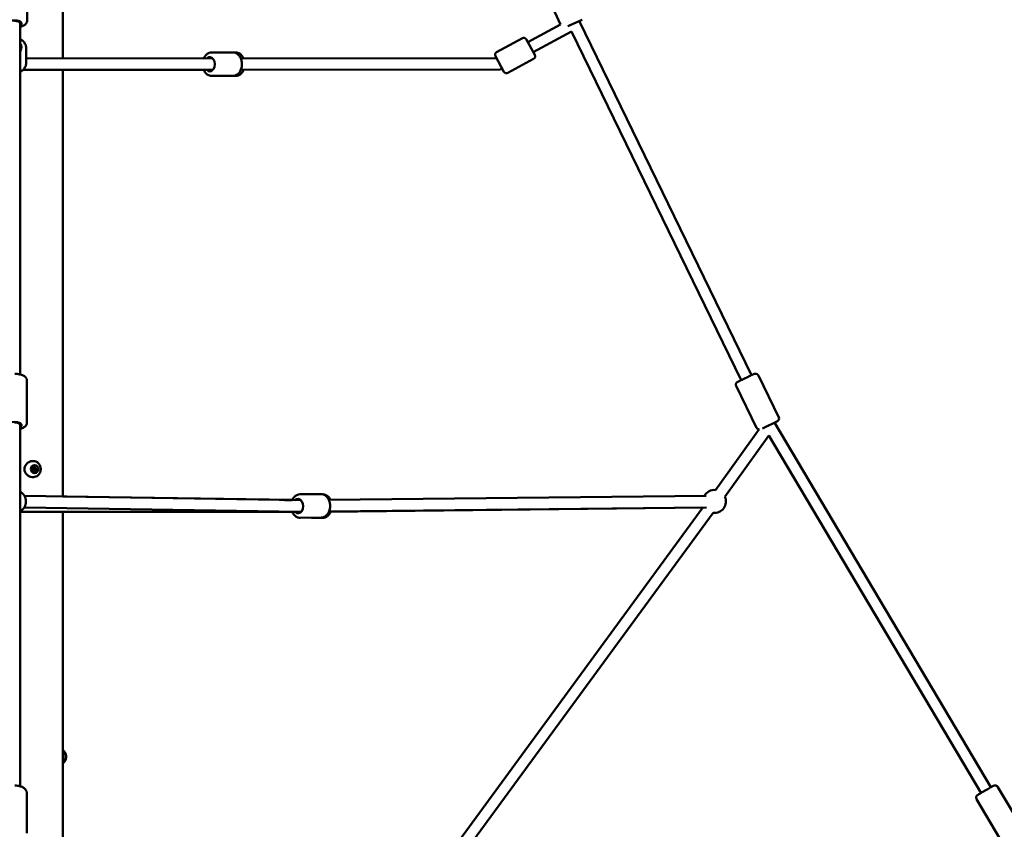
# Model space of a CAD drawing. Units: millimetres. Extents: x -30513 to 69970, y 111971 to 148867.
# Drawn here: x 58459 to 60170, y 118252 to 119659 of the extents above; entities that cross this region are included whole.
import ezdxf

# ---------------------------------------------------------------- set-up
doc = ezdxf.new("R2010")
doc.units = ezdxf.units.MM
doc.layers.add('MD_Visible', color=7, linetype='Continuous', lineweight=50)
doc.styles.get("Standard").update_dxf_attribs({"font": 'arial.ttf'})
doc.dimstyles.new('asd', dxfattribs={"dimtxt": 300, "dimasz": 100, "dimexe": 1.25, "dimexo": 0.625, "dimgap": 80, "dimtad": 1, "dimdec": 0, "dimlfac": 0.1, "dimrnd": 5, "dimtxsty": 'Standard', "dimcen": 0, "dimadec": 0, "dimazin": 0, "dimtfac": 1, "dimtdec": 0, "dimtmove": 2, "dimatfit": 3, "dimfxl": 1, "dimarcsym": 0})

# ---------------------------------------------------------------- blocks, each defined once
blk = doc.blocks.new('CustomObjectsInViewport6_0')
at = {"layer": 'MD_Visible', "extrusion": (0, 1, 0)}
for p, q in [((48454.8, 42794.9), (48454.8, 42096.9)), ((48392.5, 42162), (48392.5, 42235.7)), ((49319.1, 42155.7), (49286.6, 42227.2)), ((48380.6, 42160.5), (48380.6, 42157.5)), ((48380.6, 42157.5), (48380.6, 41547.3)), ((49319.1, 42155.7), (49262.4, 42124.9)), ((49356.7, 42163.8), (49331.8, 42152.5)), ((49342.3, 42157.3), (49342.6, 42156.7)), ((49351.7, 42161.6), (49651, 41546.1)), ((49253, 42131.8), (49208.2, 42107.5)), ((49259.8, 42129.8), (49274.6, 42102.5)), ((49338.3, 42143.4), (49271.9, 42107.4)), ((49338.3, 42143.4), (49633, 41537.4)), ((48391.1, 42113.8), (48391.1, 42089.5)), ((48713.5, 42096.5), (48391.1, 42097)), ((48454.8, 42096.9), (48699.6, 42096.5)), ((48749.9, 42107), (48713.5, 42107)), ((48715.2, 42096.5), (48713.5, 42096.5)), ((48715.2, 42096.5), (48713.5, 42096.5)), ((48749.9, 42107), (48754.7, 42107)), ((49208.1, 42097.1), (48763.8, 42096.5)), ((49220.9, 42073.5), (49206.2, 42100.7)), ((49272.6, 42095.8), (49227.7, 42071.4)), ((48713.5, 42076.5), (48385.3, 42076.5)), ((48713.4, 42076.5), (48385.9, 42077.1)), ((48454.8, 42076.5), (48454.8, 41335.1)), ((48715.2, 42076.5), (48713.5, 42076.5)), ((48715.2, 42076.5), (48713.5, 42076.5)), ((48749.9, 42066), (48713.5, 42066)), ((48749.9, 42066), (48754.7, 42066)), ((48763.8, 42076.5), (49213.6, 42077.1)), ((49213.6, 42077.1), (48763.8, 42076.5)), ((48392.3, 41463.7), (48392.4, 41536.5)), ((49698.4, 41472.7), (49663, 41545.5)), ((49659.8, 41454.7), (49624.3, 41527.6)), ((49696.1, 41466), (49670.1, 41453.3)), ((49691.2, 41463.6), (50067, 40830)), ((48380.6, 41462.5), (48380.6, 41459.2)), ((48380.6, 41459.2), (48380.6, 40831.5)), ((49664.5, 41451.9), (49588.6, 41346.4)), ((49682.2, 41459.2), (49680.7, 41458.4)), ((49680.7, 41458.5), (49682, 41457.5)), ((49681.3, 41441.1), (49604.8, 41334.7)), ((49681.3, 41441.1), (50049.8, 40819.8)), ((48402.7, 41381.6), (48402.7, 41381.6)), ((48405.1, 41385.4), (48404, 41385.4)), ((48405.3, 41384.3), (48404.5, 41384.3)), ((48405.3, 41381.3), (48404.5, 41381.3)), ((48406.2, 41380.1), (48405, 41380.1)), ((48408.5, 41383.9), (48407.4, 41383.9)), ((48867.4, 41328.5), (48388.1, 41336.2)), ((48454.8, 41335.2), (48853.3, 41329.2)), ((48853.2, 41328.9), (48839.8, 41328.9)), ((48866.7, 41339), (48902.9, 41339.5)), ((48868.5, 41328.5), (48867.3, 41328.5)), ((48867.3, 41328.5), (48868.5, 41328.5)), ((48886.5, 41339.2), (48870.2, 41339.5)), ((49572.5, 41336.3), (48917, 41329.1)), ((48380.6, 41308.7), (48867.2, 41308.5)), ((48866.9, 41308.5), (48387.8, 41316.2)), ((48454.8, 41308.7), (48454.8, 40582.8)), ((49566.7, 41316.3), (48750.6, 40201.3)), ((48917, 41308.6), (49566.7, 41316.3)), ((49572.7, 41316.3), (48917.2, 41309.1)), ((49584.4, 41306.6), (48766.7, 40189.5)), ((48867.2, 41298), (48903.5, 41298.5)), ((48868.8, 41308.5), (48867.4, 41308.5)), ((48867.4, 41308.5), (48868.8, 41308.5)), ((48905.6, 41298), (48886.5, 41298.2)), ((50120.4, 40760.6), (50079, 40830.2)), ((48392.2, 40750.1), (48392.2, 40819.8)), ((50083.3, 40739.7), (50042, 40809.3))]:
    blk.add_line(p, q, dxfattribs=at)
at = {"layer": 'MD_Visible', "extrusion": (2.17122e-16, 1.28996e-58, -1)}
blk.add_arc((-49255.4, 42127.4), 5, 61.5302, 151.5302, dxfattribs=at)
at = {"layer": 'MD_Visible', "extrusion": (2.17122e-16, 3.18041e-57, -1)}
for centre, start, end in [((-49210.6, 42103.1), 331.5302, 61.5302), ((-49270.2, 42100.2), 151.5302, 241.5302)]:
    blk.add_arc(centre, 5, start, end, dxfattribs=at)
at = {"layer": 'MD_Visible', "extrusion": (2.17122e-16, 4.70611e-57, -1)}
blk.add_arc((-49225.3, 42075.8), 5, 241.5302, 331.5302, dxfattribs=at)
at = {"layer": 'MD_Visible', "extrusion": (2.17122e-16, -8.51691e-58, -1)}
blk.add_arc((-49658.5, 41543.3), 5, 78.9441, 154.0658, dxfattribs=at)
at = {"layer": 'MD_Visible', "extrusion": (2.17122e-16, 0, -1)}
blk.add_arc((-49693.9, 41470.5), 5, 154.0658, 244.0658, dxfattribs=at)
at = {"layer": 'MD_Visible', "extrusion": (2.17122e-16, 3.88085e-41, -1)}
blk.add_arc((-48370.6, 41326.5), 20, 120, 240, dxfattribs=at)
at = {"layer": 'MD_Visible', "extrusion": (2.17122e-16, 4.98077e-42, -1)}
for start, end in [(29.3677, 95.7248), (155.7248, 276.2038)]:
    blk.add_arc((-49586.6, 41326.5), 20, start, end, dxfattribs=at)
at = {"layer": 'MD_Visible', "extrusion": (2.17122e-16, -1.0479e-57, -1)}
blk.add_arc((-50074.7, 40827.7), 5, 79.1001, 149.3264, dxfattribs=at)
at = {"layer": 'MD_Visible', "extrusion": (2.17122e-16, 0, -1)}
for centre, ratio in [((48370.6, 42157.4), 0.413543), ((48370.6, 41459.2), 0.437338)]:
    blk.add_ellipse(centre, major_axis=(-12.5, 0), ratio=ratio, start_param=5.639684, end_param=10.068279, dxfattribs=at)
at = {"layer": 'MD_Visible', "extrusion": (2.17122e-16, -1.86985e-25, -1)}
blk.add_ellipse((48370.6, 42157.5), major_axis=(-10, 0), ratio=0.425514, start_param=1.570796, end_param=3.141593, dxfattribs=at)
at = {"layer": 'MD_Visible', "extrusion": (2.17122e-16, -5.73972e-42, -1)}
blk.add_ellipse((48370.6, 42116.2), major_axis=(-12.5, 0), ratio=0.879068, start_param=2.498092, end_param=3.785094, dxfattribs=at)
at = {"layer": 'MD_Visible', "extrusion": (2.17122e-16, 1.41475e-41, -1)}
blk.add_ellipse((48709.9, 42086.5), major_axis=(0, 12.5), ratio=0.699645, start_param=-0.641364, end_param=3.785094, dxfattribs=at)
at = {"layer": 'MD_Visible', "extrusion": (2.3796e-16, 4.43147e-19, -1)}
for start_param, end_param in [(3.142278, 3.406867), (-0.26814, -0.007761)]:
    blk.add_ellipse((48713.5, 42086.5), major_axis=(-0.01, -10), ratio=0.754847, start_param=start_param, end_param=end_param, dxfattribs=at)
at = {"layer": 'MD_Visible'}
for centre, major_axis, ratio, start_param, end_param in [((49213.6, 42087.1), (-0.01, 10), 0.6007, 3.141604, 3.874322), ((49213.6, 42087.1), (-0.01, 10), 0.598542, 3.141581, 3.145693), ((48402.2, 41384.2), (0, 1.3), 0.927943, 3.416931, 5.243966), ((48402.7, 41380.3), (0, 1.3), 0.927943, 4.464129, 6.291163), ((48404, 41386.7), (0, 1.3), 0.927943, 2.531327, 3.141593), ((48405, 41378.8), (0, 1.3), 0.927943, 0, 1.033601), ((48405.1, 41386.7), (0, 1.3), 0.927943, 2.369734, 4.196768), ((48406.2, 41378.8), (0, 1.3), 0.927943, -0.771859, 1.055176), ((48407.4, 41385.2), (0, 1.3), 0.927943, 1.322536, 3.141593), ((48407.9, 41381.3), (0, 1.3), 0.927943, 0.275339, 2.102373), ((48408.5, 41385.2), (0, 1.3), 0.927943, 1.322536, 3.149571), ((48409, 41381.3), (0, 1.3), 0.927943, 0.275339, 2.102373), ((48867.3, 41318.5), (-0.06, 10), 0.41013, 3.145918, 3.255294), ((48457.8, 40882.8), (0, 7), 0.372722, 3.749832, 5.674945)]:
    blk.add_ellipse(centre, major_axis=major_axis, ratio=ratio, start_param=start_param, end_param=end_param, dxfattribs=at)
at = {"layer": 'MD_Visible', "extrusion": (2.17122e-16, -1.63248e-25, -1)}
blk.add_ellipse((48370.6, 41459.2), major_axis=(-10, 0), ratio=0.474553, start_param=1.570796, end_param=3.141593, dxfattribs=at)
at = {"layer": 'MD_Visible', "extrusion": (2.17122e-16, 1.38597e-44, -1)}
blk.add_ellipse((48405.6, 41382.8), major_axis=(0, 7), ratio=0.927943, start_param=-1.570796, end_param=4.712389, dxfattribs=at)
at = {"layer": 'MD_Visible', "extrusion": (2.17122e-16, -7.05576e-45, -1)}
blk.add_ellipse((48402.7, 41382.3), major_axis=(0, 0.7), ratio=0.927943, start_param=3.133615, end_param=6.007847, dxfattribs=at)
at = {"layer": 'MD_Visible', "extrusion": (2.17122e-16, 4.92644e-47, -1)}
blk.add_ellipse((48403.8, 41385.2), major_axis=(0, 0.7), ratio=0.927943, start_param=4.180812, end_param=7.055044, dxfattribs=at)
at = {"layer": 'MD_Visible', "extrusion": (2.17122e-16, 1.04605e-44, -1)}
blk.add_ellipse((48404.5, 41382.8), major_axis=(0, 1.5), ratio=0.927943, start_param=3.141593, end_param=6.283185, dxfattribs=at)
at = {"layer": 'MD_Visible', "extrusion": (2.17122e-16, 5.00855e-45, -1)}
blk.add_ellipse((48404.5, 41379.8), major_axis=(0, 0.7), ratio=0.927943, start_param=2.086417, end_param=4.960649, dxfattribs=at)
at = {"layer": 'MD_Visible', "extrusion": (2.17122e-16, -4.14368e-45, -1)}
blk.add_ellipse((48405.3, 41382.8), major_axis=(0, 1.5), ratio=0.927943, start_param=-1.570796, end_param=4.712389, dxfattribs=at)
at = {"layer": 'MD_Visible', "extrusion": (2.17122e-16, -1.21355e-44, -1)}
blk.add_ellipse((48406.7, 41385.7), major_axis=(0, 0.7), ratio=0.927943, start_param=-1.055176, end_param=1.819056, dxfattribs=at)
at = {"layer": 'MD_Visible', "extrusion": (2.17122e-16, -4.17653e-45, -1)}
blk.add_ellipse((48405.6, 41385.7), major_axis=(0, 0.7), ratio=0.927943, start_param=1.094517, end_param=1.819056, dxfattribs=at)
at = {"layer": 'MD_Visible', "extrusion": (2.17122e-16, 7.07218e-45, -1)}
for centre, end_param in [((48406.3, 41380.3), 2.124436), ((48407.5, 41380.3), 3.913451)]:
    blk.add_ellipse(centre, major_axis=(0, 0.7), ratio=0.927943, start_param=1.039219, end_param=end_param, dxfattribs=at)
at = {"layer": 'MD_Visible', "extrusion": (2.17122e-16, 1.94704e-44, -1)}
blk.add_ellipse((48407.4, 41383.2), major_axis=(0, 0.7), ratio=0.927943, start_param=0.01348, end_param=2.866254, dxfattribs=at)
at = {"layer": 'MD_Visible', "extrusion": (2.17122e-16, 7.49914e-45, -1)}
blk.add_ellipse((48408.5, 41383.2), major_axis=(0, 0.7), ratio=0.927943, start_param=-0.007978, end_param=2.866254, dxfattribs=at)
at = {"layer": 'MD_Visible', "extrusion": (2.17122e-16, -3.30875e-30, -1)}
blk.add_ellipse((48863.4, 41318.4), major_axis=(-0.2, 12.5), ratio=0.703506, start_param=-0.607534, end_param=3.801368, dxfattribs=at)
at = {"layer": 'MD_Visible', "extrusion": (1.71111e-16, -2.20235e-19, -1)}
for start_param, end_param in [(0.011041, 0.186875), (2.911297, 3.02392), (3.02392, 3.150121)]:
    blk.add_ellipse((48867.3, 41318.5), major_axis=(0, 10), ratio=0.760598, start_param=start_param, end_param=end_param, dxfattribs=at)
at = {"layer": 'MD_Visible'}
for points, knots in [([(48380.6, 42151.5), (48380.8, 42151.5), (48381, 42151.6), (48383.1, 42152.1), (48384.9, 42152.8), (48388.3, 42154.6), (48389.9, 42155.7), (48391.8, 42158.6), (48392.3, 42159.9), (48392.5, 42161.5), (48392.5, 42161.7), (48392.5, 42162)], [6.788927, 6.788927, 6.788927, 6.788927, 6.821105, 6.821105, 7.194138, 7.194138, 7.588453, 7.588453, 7.815776, 7.815776, 7.853513, 7.853513, 7.853513, 7.853513]), ([(48391.1, 42113.8), (48391.1, 42115.7), (48390.8, 42117.7), (48389.5, 42121.3), (48388.5, 42123.1), (48386, 42126.3), (48384.5, 42127.7), (48382.1, 42129.3), (48381.4, 42129.7), (48380.6, 42130)], [1.570796, 1.570796, 1.570796, 1.570796, 1.871981, 1.871981, 2.177651, 2.177651, 2.493847, 2.493847, 2.618727, 2.618727, 2.618727, 2.618727]), ([(48713.5, 42107), (48711.9, 42107), (48710.3, 42106.7), (48707.3, 42105.5), (48705.9, 42104.6), (48703.2, 42102.3), (48702, 42100.9), (48700.5, 42098.4), (48700, 42097.4), (48699.6, 42096.5)], [0.466302, 0.466302, 0.466302, 0.466302, 0.729206, 0.729206, 1.007212, 1.007212, 1.320429, 1.320429, 1.489902, 1.489902, 1.489902, 1.489902]), ([(48749.9, 42107), (48751.5, 42107), (48753.1, 42106.7), (48756.1, 42105.5), (48757.5, 42104.6), (48760.2, 42102.3), (48761.4, 42100.9), (48763.5, 42097.5), (48764.3, 42095.5), (48765.4, 42091.3), (48765.7, 42089.1), (48765.8, 42084.7), (48765.6, 42082.5), (48764.6, 42078.2), (48763.8, 42076.1), (48761.7, 42072.4), (48760.4, 42070.8), (48757.5, 42068.2), (48755.8, 42067.3), (48752.7, 42066.2), (48751.3, 42066), (48749.9, 42066)], [5.816883, 5.816883, 5.816883, 5.816883, 6.079787, 6.079787, 6.357793, 6.357793, 6.67101, 6.67101, 7.013182, 7.013182, 7.364045, 7.364045, 7.715437, 7.715437, 8.066547, 8.066547, 8.410613, 8.410613, 8.724705, 8.724705, 8.958476, 8.958476, 8.958476, 8.958476]), ([(48768.7, 42096.5), (48768.4, 42097.3), (48768, 42098), (48766.5, 42100.5), (48765.2, 42102.2), (48762.2, 42104.7), (48760.6, 42105.7), (48757.5, 42106.7), (48756.1, 42107), (48754.7, 42107)], [5.723832, 5.723832, 5.723832, 5.723832, 5.859131, 5.859131, 6.201202, 6.201202, 6.514736, 6.514736, 6.749488, 6.749488, 6.749488, 6.749488]), ([(48391.1, 42089.5), (48391.1, 42087.5), (48390.8, 42085.6), (48389.5, 42081.9), (48388.5, 42080.2), (48386, 42077), (48384.5, 42075.6), (48382.1, 42074), (48381.4, 42073.6), (48380.6, 42073.2)], [4.712389, 4.712389, 4.712389, 4.712389, 5.013574, 5.013574, 5.319244, 5.319244, 5.635439, 5.635439, 5.76032, 5.76032, 5.76032, 5.76032]), ([(48699.6, 42076.5), (48699.9, 42075.7), (48700.3, 42075), (48701.7, 42072.4), (48703, 42070.8), (48706, 42068.2), (48707.6, 42067.3), (48710.7, 42066.2), (48712.1, 42066), (48713.5, 42066)], [2.582811, 2.582811, 2.582811, 2.582811, 2.715966, 2.715966, 3.060032, 3.060032, 3.374124, 3.374124, 3.607895, 3.607895, 3.607895, 3.607895]), ([(48754.7, 42066), (48756.3, 42066), (48757.9, 42066.3), (48760.9, 42067.4), (48762.4, 42068.3), (48765.1, 42070.6), (48766.3, 42072.1), (48767.8, 42074.6), (48768.3, 42075.5), (48768.7, 42076.5)], [3.607895, 3.607895, 3.607895, 3.607895, 3.874535, 3.874535, 4.155291, 4.155291, 4.468721, 4.468721, 4.636152, 4.636152, 4.636152, 4.636152]), ([(48371.2, 41548.3), (48372.7, 41548.3), (48374.1, 41548.3), (48377.5, 41548), (48379.6, 41547.6), (48383.4, 41546.5), (48385.3, 41545.8), (48388.6, 41543.9), (48390.1, 41542.6), (48391.8, 41539.7), (48392.3, 41538.4), (48392.4, 41536.8), (48392.4, 41536.7), (48392.4, 41536.5)], [3.106713, 3.106713, 3.106713, 3.106713, 3.346657, 3.346657, 3.704051, 3.704051, 4.078079, 4.078079, 4.460341, 4.460341, 4.6871, 4.6871, 4.712863, 4.712863, 4.712863, 4.712863]), ([(49624.3, 41527.6), (49624.1, 41528.1), (49623.9, 41528.6), (49623.8, 41529.7), (49623.8, 41530.2), (49624, 41531.2), (49624.2, 41531.7), (49624.7, 41532.7), (49625.1, 41533.1), (49625.7, 41533.6), (49625.9, 41533.8), (49626.2, 41534), (49626.3, 41534.1), (49626.4, 41534.1), (49626.5, 41534.2), (49626.5, 41534.2), (49626.5, 41534.2), (49626.5, 41534.2), (49626.5, 41534.2), (49626.6, 41534.2), (49626.6, 41534.2), (49626.6, 41534.2), (49626.6, 41534.2), (49626.6, 41534.2), (49626.6, 41534.2), (49626.6, 41534.3), (49626.6, 41534.3), (49626.7, 41534.3), (49626.8, 41534.3), (49627.1, 41534.5), (49627.6, 41534.7), (49629, 41535.4), (49629.9, 41535.8), (49632, 41536.9), (49633.3, 41537.5), (49636, 41538.8), (49637.4, 41539.5), (49639.5, 41540.5), (49640, 41540.8), (49642.1, 41541.8), (49643.6, 41542.5), (49646.4, 41543.9), (49647.8, 41544.5), (49650.1, 41545.7), (49651.2, 41546.2), (49652.9, 41547), (49653.5, 41547.3), (49654.2, 41547.6), (49654.3, 41547.7), (49654.5, 41547.8), (49654.5, 41547.8), (49654.5, 41547.8), (49654.5, 41547.8), (49654.6, 41547.8), (49654.6, 41547.8), (49654.6, 41547.8), (49654.6, 41547.9), (49654.6, 41547.9), (49654.6, 41547.9), (49654.7, 41547.9), (49654.7, 41547.9), (49654.7, 41547.9), (49654.8, 41547.9), (49654.8, 41548), (49654.9, 41548), (49655.1, 41548.1), (49655.3, 41548.1), (49655.9, 41548.3), (49656.4, 41548.3), (49657.1, 41548.3), (49657.3, 41548.3), (49657.6, 41548.2)], [0, 0, 0, 0, 0.162146, 0.162146, 0.321363, 0.321363, 0.480684, 0.480684, 0.640002, 0.640002, 0.718868, 0.718868, 0.757396, 0.757396, 0.763362, 0.763362, 0.770324, 0.770324, 0.77435, 0.77435, 0.782495, 0.782495, 0.790522, 0.790522, 0.808561, 0.808561, 0.862588, 0.862588, 1.024792, 1.024792, 1.517084, 1.517084, 2.014211, 2.014211, 2.508299, 2.508299, 3.002293, 3.002293, 3.188093, 3.188093, 3.689568, 3.689568, 4.183247, 4.183247, 4.67723, 4.67723, 5.171298, 5.171298, 5.416316, 5.416316, 5.542257, 5.542257, 5.589486, 5.589486, 5.596754, 5.596754, 5.603738, 5.603738, 5.607765, 5.607765, 5.615894, 5.615894, 5.624001, 5.624001, 5.642937, 5.642937, 5.696067, 5.696067, 5.832461, 5.832461, 5.909786, 5.909786, 5.909786, 5.909786]), ([(48380.6, 41452.9), (48380.9, 41453), (48381.2, 41453.1), (48383.4, 41453.7), (48385.2, 41454.4), (48388.6, 41456.4), (48390.1, 41457.6), (48391.8, 41460.5), (48392.2, 41461.8), (48392.3, 41463.4), (48392.3, 41463.5), (48392.3, 41463.7)], [6.79413, 6.79413, 6.79413, 6.79413, 6.844695, 6.844695, 7.218723, 7.218723, 7.600985, 7.600985, 7.827744, 7.827744, 7.853507, 7.853507, 7.853507, 7.853507]), ([(49664.5, 41451.9), (49664.4, 41451.9), (49664.2, 41451.9), (49663.6, 41451.9), (49663.1, 41452), (49662.1, 41452.4), (49661.6, 41452.7), (49660.8, 41453.3), (49660.4, 41453.7), (49660, 41454.3), (49659.9, 41454.5), (49659.8, 41454.7)], [5.7992973, 5.7992973, 5.7992973, 5.7992973, 5.8324614, 5.8324614, 5.9921846, 5.9921846, 6.1514855, 6.1514855, 6.3108043, 6.3108043, 6.3774955, 6.3774955, 6.3774955, 6.3774955]), ([(48390, 41389.7), (48390.8, 41390.9), (48391.8, 41392.1), (48394, 41394.1), (48395.3, 41394.9), (48398.1, 41396.1), (48399.6, 41396.6), (48402.7, 41396.9), (48404.3, 41396.8), (48407.3, 41396.1), (48408.7, 41395.5), (48411.3, 41393.9), (48412.4, 41392.8), (48414.3, 41390.4), (48415, 41389.1), (48415.9, 41386.2), (48416.2, 41384.8), (48416.3, 41383.1), (48416.3, 41382.9), (48416.3, 41382.2), (48416.2, 41381.7), (48416, 41379.8), (48415.7, 41378.4), (48414.7, 41375.8), (48413.9, 41374.6), (48412.2, 41372.5), (48411.1, 41371.5), (48408.7, 41370), (48407.4, 41369.4), (48404.5, 41368.7), (48402.9, 41368.6), (48399.9, 41368.9), (48398.3, 41369.3), (48395.4, 41370.6), (48394, 41371.5), (48391.6, 41373.7), (48390.5, 41374.9), (48389, 41377.7), (48388.5, 41379.1), (48388, 41382), (48388, 41383.5), (48388.5, 41386.2), (48388.9, 41387.6), (48389.7, 41389.1), (48389.9, 41389.4), (48390, 41389.7)], [0, 0, 0, 0, 0.446145, 0.446145, 0.904884, 0.904884, 1.38774, 1.38774, 1.881157, 1.881157, 2.374424, 2.374424, 2.856453, 2.856453, 3.324558, 3.324558, 3.764977, 3.764977, 3.818804, 3.818804, 3.980573, 3.980573, 4.396325, 4.396325, 4.829257, 4.829257, 5.272535, 5.272535, 5.742523, 5.742523, 6.224455, 6.224455, 6.717488, 6.717488, 7.210591, 7.210591, 7.694157, 7.694157, 8.149223, 8.149223, 8.57334, 8.57334, 8.986994, 8.986994, 9.085018, 9.085018, 9.085018, 9.085018]), ([(48866.7, 41339), (48865.1, 41339), (48863.5, 41338.6), (48860.5, 41337.4), (48859.1, 41336.5), (48856.4, 41334.2), (48855.3, 41332.7), (48853.8, 41330.3), (48853.4, 41329.5), (48853.1, 41328.7)], [1.589759, 1.589759, 1.589759, 1.589759, 1.853646, 1.853646, 2.132378, 2.132378, 2.445651, 2.445651, 2.590931, 2.590931, 2.590931, 2.590931]), ([(48902.9, 41339.5), (48904.5, 41339.5), (48906.1, 41339.2), (48909.1, 41338.1), (48910.6, 41337.2), (48913.3, 41334.9), (48914.5, 41333.5), (48916.6, 41330.1), (48917.5, 41328.2), (48918.7, 41324), (48919, 41321.8), (48919.2, 41317.4), (48918.9, 41315.1), (48918, 41310.8), (48917.2, 41308.8), (48915.2, 41305.1), (48913.9, 41303.4), (48911, 41300.8), (48909.4, 41299.8), (48906.3, 41298.7), (48904.9, 41298.5), (48903.5, 41298.5)], [4.693426, 4.693426, 4.693426, 4.693426, 4.957313, 4.957313, 5.236044, 5.236044, 5.549318, 5.549318, 5.891075, 5.891075, 6.241598, 6.241598, 6.592751, 6.592751, 6.943532, 6.943532, 7.287071, 7.287071, 7.601002, 7.601002, 7.835019, 7.835019, 7.835019, 7.835019]), ([(48919.6, 41329.1), (48919.4, 41329.6), (48919.2, 41330.1), (48917.9, 41332.4), (48916.6, 41334), (48913.6, 41336.6), (48912, 41337.6), (48909.1, 41338.7), (48907.8, 41338.9), (48906.6, 41339)], [6.8771722, 6.8771722, 6.8771722, 6.8771722, 6.9638523, 6.9638523, 7.3064339, 7.3064339, 7.6200973, 7.6200973, 7.8283537, 7.8283537, 7.8283537, 7.8283537]), ([(48905.6, 41298), (48907.2, 41298), (48908.8, 41298.3), (48911.8, 41299.4), (48913.3, 41300.2), (48916, 41302.5), (48917.3, 41304), (48918.9, 41306.6), (48919.4, 41307.6), (48919.9, 41308.7)], [4.712992, 4.712992, 4.712992, 4.712992, 4.978672, 4.978672, 5.258723, 5.258723, 5.572099, 5.572099, 5.760464, 5.760464, 5.760464, 5.760464]), ([(48853.1, 41308.5), (48853.4, 41307.7), (48853.8, 41306.9), (48855.3, 41304.3), (48856.7, 41302.7), (48859.6, 41300.2), (48861.3, 41299.2), (48864.4, 41298.2), (48865.8, 41298), (48867.2, 41298)], [3.694517, 3.694517, 3.694517, 3.694517, 3.839865, 3.839865, 4.183404, 4.183404, 4.497335, 4.497335, 4.731352, 4.731352, 4.731352, 4.731352]), ([(48456.5, 40892.9), (48456.3, 40893.1), (48456.1, 40893.3), (48455.7, 40893.7), (48455.4, 40893.9), (48455.1, 40894.2), (48454.9, 40894.4), (48454.8, 40894.5)], [7.4922064, 7.4922064, 7.4922064, 7.4922064, 7.50870265, 7.50870265, 7.5251989, 7.5251989, 7.53579028, 7.53579028, 7.53579028, 7.53579028]), ([(48456.5, 40872.6), (48457, 40873.1), (48457.4, 40873.8), (48458.1, 40875.3), (48458.4, 40876.3), (48458.8, 40878.3), (48459, 40879.4), (48459.2, 40881.7), (48459.2, 40882.9), (48459.1, 40885.1), (48459, 40886.3), (48458.6, 40888.4), (48458.3, 40889.3), (48457.7, 40891.1), (48457.3, 40891.8), (48456.8, 40892.6), (48456.6, 40892.7), (48456.5, 40892.9)], [5.074176, 5.074176, 5.074176, 5.074176, 5.405594, 5.405594, 5.744206, 5.744206, 6.07398, 6.07398, 6.400399, 6.400399, 6.726472, 6.726472, 7.054856, 7.054856, 7.390042, 7.390042, 7.492206, 7.492206, 7.492206, 7.492206]), ([(48459.3, 40888.5), (48459.2, 40888.8), (48459, 40889.1), (48458.6, 40889.7), (48458.4, 40890), (48458, 40890.4), (48457.9, 40890.5), (48457.9, 40890.6)], [5.2930051, 5.2930051, 5.2930051, 5.2930051, 5.3774643, 5.3774643, 5.4619234, 5.4619234, 5.4871749, 5.4871749, 5.4871749, 5.4871749]), ([(48454.8, 40871), (48454.9, 40871.2), (48455.1, 40871.3), (48455.4, 40871.6), (48455.7, 40871.8), (48456.1, 40872.2), (48456.3, 40872.4), (48456.5, 40872.6)], [5.03059184, 5.03059184, 5.03059184, 5.03059184, 5.04118303, 5.04118303, 5.05767937, 5.05767937, 5.07417571, 5.07417571, 5.07417571, 5.07417571]), ([(48457.9, 40874.9), (48457.9, 40875), (48458, 40875.1), (48458.4, 40875.5), (48458.6, 40875.9), (48459, 40876.5), (48459.2, 40876.7), (48459.3, 40877)], [3.1737224, 3.1737224, 3.1737224, 3.1737224, 3.1989738, 3.1989738, 3.2834329, 3.2834329, 3.3678921, 3.3678921, 3.3678921, 3.3678921]), ([(48371.1, 40832.7), (48372.9, 40832.7), (48374.6, 40832.6), (48378.4, 40832.1), (48380.5, 40831.6), (48384.3, 40830.2), (48386.1, 40829.3), (48389.2, 40827), (48390.4, 40825.5), (48391.8, 40822.5), (48392.2, 40821.2), (48392.2, 40819.8)], [3.112338, 3.112338, 3.112338, 3.112338, 3.399796, 3.399796, 3.759226, 3.759226, 4.130207, 4.130207, 4.47772, 4.47772, 4.712885, 4.712885, 4.712885, 4.712885]), ([(50042, 40809.3), (50041.7, 40809.8), (50041.5, 40810.3), (50041.3, 40811.4), (50041.3, 40811.9), (50041.4, 40813), (50041.5, 40813.5), (50042, 40814.5), (50042.3, 40814.9), (50042.8, 40815.5), (50043, 40815.7), (50043.3, 40815.9), (50043.4, 40816), (50043.6, 40816.1), (50043.6, 40816.1), (50043.6, 40816.1), (50043.6, 40816.1), (50043.7, 40816.1), (50043.7, 40816.1), (50043.7, 40816.1), (50043.7, 40816.2), (50043.7, 40816.2), (50043.7, 40816.2), (50043.7, 40816.2), (50043.7, 40816.2), (50043.8, 40816.2), (50043.8, 40816.2), (50044.1, 40816.4), (50044.5, 40816.6), (50045.7, 40817.3), (50046.6, 40817.9), (50048.6, 40819), (50049.7, 40819.7), (50052.2, 40821.2), (50053.6, 40822), (50055.7, 40823.3), (50056.4, 40823.7), (50058.5, 40824.9), (50060, 40825.8), (50062.7, 40827.4), (50064, 40828.2), (50066.2, 40829.5), (50067.2, 40830.1), (50068.8, 40831.1), (50069.5, 40831.4), (50070.1, 40831.8), (50070.2, 40831.9), (50070.4, 40832), (50070.4, 40832), (50070.4, 40832), (50070.4, 40832), (50070.5, 40832), (50070.5, 40832), (50070.5, 40832), (50070.5, 40832.1), (50070.5, 40832.1), (50070.5, 40832.1), (50070.6, 40832.1), (50070.6, 40832.1), (50070.6, 40832.1), (50070.7, 40832.1), (50070.7, 40832.2), (50070.8, 40832.2), (50071, 40832.3), (50071.1, 40832.3), (50071.7, 40832.5), (50072.1, 40832.6), (50072.9, 40832.7), (50073.4, 40832.7), (50073.9, 40832.6)], [0, 0, 0, 0, 0.162146, 0.162146, 0.321363, 0.321363, 0.480685, 0.480685, 0.640002, 0.640002, 0.71886, 0.71886, 0.756947, 0.756947, 0.768078, 0.768078, 0.773036, 0.773036, 0.781175, 0.781175, 0.789205, 0.789205, 0.805873, 0.805873, 0.855785, 0.855785, 1.005571, 1.005571, 1.459388, 1.459388, 1.959237, 1.959237, 2.453345, 2.453345, 2.947369, 2.947369, 3.18684, 3.18684, 3.687507, 3.687507, 4.181226, 4.181226, 4.675222, 4.675222, 5.16932, 5.16932, 5.414414, 5.414414, 5.540735, 5.540735, 5.58812, 5.58812, 5.594602, 5.594602, 5.601338, 5.601338, 5.605361, 5.605361, 5.613485, 5.613485, 5.621604, 5.621604, 5.639197, 5.639197, 5.686332, 5.686332, 5.81269, 5.81269, 5.948108, 5.948108, 5.948108, 5.948108])]:
    blk.add_open_spline(points, degree=3, knots=knots, dxfattribs=at)
for points in [[(48380.6, 42151.8), (48381.5, 42152.1), (48382.3, 42152.4), (48383.1, 42152.7)], [(48380.6, 41453.3), (48381.5, 41453.5), (48382.3, 41453.8), (48383.1, 41454.1)], [(48866.6, 41339), (48867.8, 41339.3), (48869, 41339.5), (48870.2, 41339.5)]]:
    blk.add_open_spline(points, degree=3, dxfattribs=at)
blk = doc.blocks.new('*D35')
at = {"color": 0, "lineweight": -2, "transparency": 16777216}
for p, q in [((49501.9, 113857.9), (49501.9, 122969.7)), ((49601.9, 122968.4), (67298.7, 122968.4)), ((67398.7, 113857.9), (67398.7, 122969.7))]:
    blk.add_line(p, q, dxfattribs=at)
at = {"color": 0, "transparency": 16777216}
for points in [[(49601.9, 122985.1), (49601.9, 122951.8), (49501.9, 122968.4)], [(67298.7, 122985.1), (67298.7, 122951.8), (67398.7, 122968.4)]]:
    blk.add_solid(points, dxfattribs=at)
at = {"layer": 'Defpoints', "color": 0, "transparency": 16777216}
for p in [(67398.7, 122968.4), (49501.9, 113857.3), (67398.7, 113857.3)]:
    blk.add_point(p, dxfattribs=at)
at = {"color": 0, "transparency": 16777216, "insert": (58450.3, 123201.6), "char_height": 300, "attachment_point": 5}
blk.add_mtext('1790', dxfattribs=at)
blk = doc.blocks.new('*D46')
at = {"color": 0, "lineweight": -2, "transparency": 16777216}
for p, q in [((58450.9, 122666.4), (69193.2, 122666.4)), ((69192, 113957.3), (69192, 122566.4)), ((68696.7, 113857.3), (69193.2, 113857.3))]:
    blk.add_line(p, q, dxfattribs=at)
at = {"color": 0, "transparency": 16777216}
for points in [[(69175.3, 122566.4), (69208.6, 122566.4), (69192, 122666.4)], [(69175.3, 113957.3), (69208.6, 113957.3), (69192, 113857.3)]]:
    blk.add_solid(points, dxfattribs=at)
at = {"layer": 'Defpoints', "color": 0, "transparency": 16777216}
for p in [(58450.3, 122666.4), (69192, 122666.4), (68696.1, 113857.3)]:
    blk.add_point(p, dxfattribs=at)
at = {"color": 0, "transparency": 16777216, "insert": (68958.8, 118261.8), "char_height": 300, "attachment_point": 5, "rotation": 90}
blk.add_mtext('880', dxfattribs=at)

msp = doc.modelspace()

# ---------------------------------------------------------------- block references
at = {"layer": 'MD_Visible'}
msp.add_blockref('CustomObjectsInViewport6_0', (10079.7, 77495.2), dxfattribs=at)

# ---------------------------------------------------------------- dimensions: what is measured, and where the dimension line sits
dim = msp.add_linear_dim(base=(67398.7, 122968.4), p1=(49501.9, 113857.3), p2=(67398.7, 113857.3), dimstyle='asd')
dim.commit()
dim.dimension.update_dxf_attribs({"geometry": '*D35', "text_midpoint": (58450.3, 123201.6)})
dim = msp.add_linear_dim(base=(69192, 122666.4), p1=(68696.1, 113857.3), p2=(58450.3, 122666.4), angle=90, dimstyle='asd')
dim.commit()
dim.dimension.update_dxf_attribs({"geometry": '*D46', "text_midpoint": (68958.8, 118261.8)})

doc.saveas('drawing.dxf')
